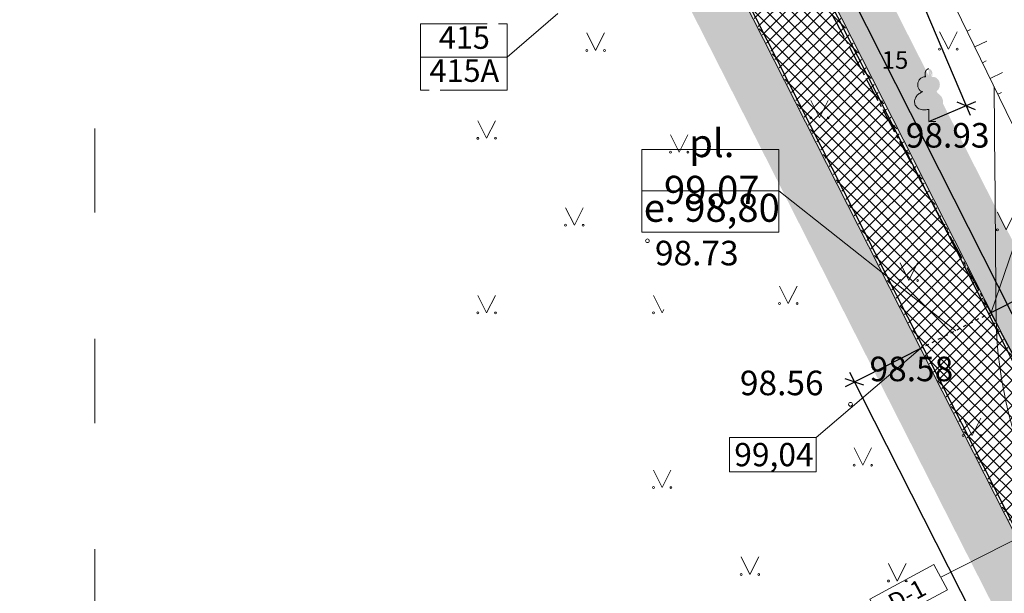
# Model space of a CAD drawing. Units: feet. Extents: x 0 to 553076, y 0 to 334956.
# Drawn here: x 551907 to 551936, y 334900 to 334916 of the extents above; entities that cross this region are included whole.
import ezdxf
from ezdxf.enums import TextEntityAlignment as Align

# ---------------------------------------------------------------- set-up
doc = ezdxf.new("R2010")
doc.units = ezdxf.units.FT
doc.header["$MEASUREMENT"] = 0
for name, pattern in [('ACAD_ISO03W100', [30, 12, -18]), ('ACAD_ISO04W100', [30, 24, -3, 0, -3]), ('CENTER2', [28.575000000000003, 19.05, -3.175, 3.175, -3.175]), ('DASH4DOT1', [5, 2, -0.5, 0, -0.5, 2]), ('DGN Style 1', [16.135864486833047, 0.02684836021103669, -16.10901612662201])]:
    doc.linetypes.add(name, pattern=pattern)
for name, color, linetype, lineweight in [('Level 1', 7, 'Continuous', 0), ('Level 24', 7, 'Continuous', 0), ('Level 25', 7, 'Continuous', 0), ('Level 31', 7, 'Continuous', 0), ('Level 32', 7, 'Continuous', 0), ('Level 58', 7, 'Continuous', 0), ('Level 62', 7, 'Continuous', 0), ('ROBEŽA', 20, 'DASH4DOT1', 15), ('VR CELA ZIMES', 7, 'Continuous', 5), ('VR Htach', 2, 'Continuous', 0), ('VR KOORDIN P.', 7, 'Continuous', 5), ('VR KOORDINAT P.', 7, 'Continuous', 5), ('VR text', 7, 'Continuous', 9), ('VR-CELOCELINS-ASS A.ATZ.', 4, 'Continuous', 5), ('VR-CELOCELINS-BORDE', 30, 'Continuous', 30), ('VR-RAKSTLAUK', 7, 'Continuous', 13), ('VR-RELJEFS', 150, 'ACAD_ISO03W100', 30), ('VR-VERT-PLAN', 4, 'Continuous', 15)]:
    doc.layers.add(name, color=color, linetype=linetype, lineweight=lineweight)
doc.styles.add('Style-font001', font='font001.shx')
doc.styles.add('Style-WORKING', font='WORKING.shx')
doc.styles.add('VR-GP-250', font='ARIAL.TTF', dxfattribs={"width": 0.8, "height": 0.6})
doc.styles.add('VR-GP-500', font='ARIAL.TTF', dxfattribs={"width": 0.8, "height": 1.2})
doc.styles.add('VR_m1-250-KOORDIN', font='ARIAL.TTF', dxfattribs={"width": 0.85, "height": 0.37})
doc.dimstyles.new('VR M250', dxfattribs={"dimtxt": 0.8, "dimasz": 0.4, "dimexe": 0.3, "dimexo": 0, "dimgap": 0.25, "dimtad": 1, "dimdsep": 46, "dimtxsty": 'VR-GP-250', "dimblk": 'OBLIQUE', "dimcen": 0.3, "dimdle": 0.3, "dimadec": 0, "dimazin": 0, "dimtfac": 1, "dimtofl": 0, "dimtmove": 0, "dimatfit": 3, "dimldrblk": 'OBLIQUE', "dimfxl": 0, "dimarcsym": 0})
doc.dimstyles.new('VR_M1-250 KOORDIN.', dxfattribs={"dimtxt": 0.37, "dimasz": 0.18, "dimexe": 0.18, "dimexo": 0, "dimgap": 0.09, "dimtad": 1, "dimzin": 0, "dimdsep": 46, "dimtxsty": 'VR_m1-250-KOORDIN', "dimcen": 0.09000000000000001, "dimadec": 0, "dimazin": 0, "dimtfac": 1, "dimtofl": 0, "dimtmove": 0, "dimatfit": 3, "dimfxl": 0, "dimtolj": 1, "dimtzin": 0, "dimarcsym": 0})
pattern_1 = [(90, (551924.2925102689, 334839.9851090253), (-0.17677669525, 0.17677669525), [0.046875, -0.30667839075]), (45, (551924.2925102689, 334839.9851090253), (-0.1767766952966369, 0.1767766952966369), [0.046875, -0.203125]), (135, (551924.2925102689, 334839.9851090253), (-0.1767766952966369, -0.1767766952966369), [0.046875, -0.203125])]

# ---------------------------------------------------------------- blocks, each defined once
blk = doc.blocks.new('MAURS1')
at = {"layer": 'Level 62', "color": 52, "linetype": 'Continuous', "lineweight": 0}
for p, q in [((-0.02500000000145519, 0.04999999999563443), (0, 0)), ((0, 0), (0.02499999999417923, 0.04999999999563443))]:
    blk.add_line(p, q, dxfattribs=at)
for centre, radius in [((-0.0249589563900372, -6.739617674611509e-06), 0.002800000000000047), ((0.02504104361287318, -6.739617674611509e-06), 0.002630589287586257)]:
    blk.add_circle(centre, radius, dxfattribs=at)
blk = doc.blocks.new('LAPUKO')
at = {"layer": 'Level 1', "linetype": 'Continuous', "lineweight": 0}
h = blk.add_hatch(color=3, dxfattribs=at)
edge = h.paths.add_edge_path()
edge.add_ellipse((4.004396760137752e-05, 0.135006843112933), major_axis=(-2.41111331149074e-18, -0.01499315361192787), ratio=0.7071067811865476, start_angle=57.04944999999998, end_angle=180, ccw=False)
edge.add_line((0.008936408681620378, 0.1268518418946769), (0.009035936083819252, 0.1267606086184969))
edge.add_ellipse((0.01290916747529991, 0.1055203076757607), major_axis=(0.003873231390928331, -0.02124030094272178), ratio=0.8613228459795702, start_angle=0, end_angle=180, ccw=False)
edge.add_ellipse((0.009035936142026912, 0.05929141736851307), major_axis=(-0.03068173883848489, 0.009511338992961674), ratio=0.8144450187643257, start_angle=90, end_angle=270, ccw=False)
edge.add_line((0.001289473482756875, 0.03430282800400164), (0.001099999994039536, 0.03439999999682186))
edge.add_line((0.001099999994039536, 0.03439999999682186), (-7.275957614183426e-12, 0.03439999999682186))
edge.add_line((-7.275957614183426e-12, 0.03439999999682186), (-7.275957614183426e-12, 0.1498999999967054))
edge.add_line((-7.275957614183426e-12, 0.1498999999967054), (-0.0001000000047497451, 0.1500000000014552))
edge.add_line((-0.0001000000047497451, 0.1500000000014552), (4.004396760137752e-05, 0.1499999967199983))
at = {"layer": 'Level 1', "color": 3, "linetype": 'Continuous', "lineweight": 0}
for p, q in [((-7.275957614183426e-12, 0), (-7.275957614183426e-12, 0.03439999999682186)), ((-7.275957614183426e-12, 0.03439999999682186), (0.001099999994039536, 0.03439999999682186)), ((-7.275957614183426e-12, 0.02719999999681022), (-7.275957614183426e-12, 0.02960000000166474)), ((-7.275957614183426e-12, 0), (0.01999999999679858, 0))]:
    blk.add_line(p, q, dxfattribs=at)
blk.add_rational_spline([(-0.001209385554830078, 0.03430282800400164), (-0.03189112438849406, 0.02479148901329608), (-0.0396375870477641, 0.04978007837780751), (-0.04738404971431009, 0.07476866774231894), (-0.01670231087337015, 0.08428000673302449), (-0.03499706740694819, 0.08761610942019615), (-0.03112383601546753, 0.1088564103629324), (-0.02725060462398687, 0.1300967113056686), (-0.008955848163168412, 0.1267606086184969), (-0.008906084454793017, 0.1268062252565869), (-0.008856320746417623, 0.1268518418946769), (-0.01228531757078599, 0.1343332893011393), (-0.009274780793930404, 0.1421666430105688), (-0.006264244009798858, 0.1499999967272743), (4.004396760137752e-05, 0.1499999967199983)], [1, 0.7071067811865476, 1, 0.7071067811865476, 1, 0.7071067811865476, 1, 0.7071067811865476, 1, 1, 1, 0.8595167113278297, 1, 0.8595167113278297, 1], degree=2, knots=[0, 0, 0, 0.125, 0.125, 0.25, 0.25, 0.375, 0.375, 0.5, 0.5, 0.75, 0.75, 0.875, 0.875, 1, 1, 1], dxfattribs=at)
blk = doc.blocks.new('*D334')
at = {"layer": 'Defpoints', "color": 0}
for p in [(551925.9942098483, 334925.6239595197), (551927.5113455714, 334925.3233665084), (0.8622829029336572, 0.7977662000339478)]:
    blk.add_point(p, dxfattribs=at)
at = {"layer": 'VR KOORDINAT P.', "color": 0, "lineweight": -2}
for p, q in [((551925.9942098483, 334925.6239595197), (551926.7913455714, 334925.6239595197)), ((551926.7913455714, 334925.6239595197), (551927.1513455714, 334925.3233665084)), ((551927.1513455714, 334925.3233665084), (551929.6398032794, 334925.3233665084))]:
    blk.add_line(p, q, dxfattribs=at)
at = {"layer": 'VR KOORDINAT P.', "color": 0, "insert": (551928.6205744254, 334925.6024047075), "char_height": 0.37, "attachment_point": 5, "style": 'VR_m1-250-KOORDIN'}
blk.add_mtext('\\A1;334924.83', dxfattribs=at)
blk = doc.blocks.new('*D333')
at = {"layer": 'Defpoints', "color": 0}
for p in [(551927.354308692, 334926.7900553496), (551925.9942368038, 334925.6239732003), (0.8622829029336572, 0.7977662000339478)]:
    blk.add_point(p, dxfattribs=at)
at = {"layer": 'VR KOORDINAT P.', "color": 0, "lineweight": -2}
for p, q in [((551927.354308692, 334926.4300553497), (551927.354308692, 334928.918727587)), ((551925.9942368038, 334926.0700553497), (551927.354308692, 334926.4300553497)), ((551925.9942368038, 334925.6239732003), (551925.9942368038, 334926.0700553497))]:
    blk.add_line(p, q, dxfattribs=at)
at = {"layer": 'VR KOORDINAT P.', "color": 0, "insert": (551927.0752704927, 334927.8993914684), "char_height": 0.37, "attachment_point": 5, "rotation": 90, "style": 'VR_m1-250-KOORDIN'}
blk.add_mtext('\\A1;551925.13', dxfattribs=at)
blk = doc.blocks.new('_Oblique')
at = {"layer": 'ROBEŽA', "color": 0, "lineweight": -2}
blk.add_line((-0.5, -0.5), (0.5, 0.5), dxfattribs=at)
blk = doc.blocks.new('*D548')
at = {"layer": 'Defpoints', "color": 0}
for p in [(551930.4741958773, 334919.8854002099), (551934.4716259354, 334913.4065771787), (551933.4110000001, 334912.9570000001)]:
    blk.add_point(p, dxfattribs=at)
at = {"layer": 'VR KOORDIN P.', "color": 0, "lineweight": -2}
for p, q in [((551931.4177419087, 334920.6111879896), (551934.5887058395, 334913.1303665778)), ((551930.4741958773, 334919.8854002099), (551931.8110324136, 334920.4520572927)), ((551933.4110000001, 334912.9570000001), (551934.7478365364, 334913.5236570828))]:
    blk.add_line(p, q, dxfattribs=at)
at = {"layer": 'VR KOORDIN P.', "color": 0, "lineweight": -2, "xscale": 0.4, "yscale": 0.4, "zscale": 0.4}
for p, rotation in [((551931.5348218126, 334920.3349773887), 112.9710732859866), ((551934.4716259354, 334913.4065771787), 292.9710732859866)]:
    blk.add_blockref('_Oblique', p, dxfattribs=dict(at, rotation=rotation))
at = {"layer": 'VR KOORDIN P.', "color": 0, "insert": (551933.5156391293, 334917.0879794066), "char_height": 0.6, "attachment_point": 5, "rotation": 292.9710732859866, "style": 'VR-GP-250'}
blk.add_mtext('7.53', dxfattribs=at)
blk = doc.blocks.new('*D558')
at = {"layer": 'Defpoints', "color": 0}
for p in [(551933.1741769422, 334906.4834565331), (551931.2952433755, 334905.5298448202), (551942.225696627, 334888.6489396796)]:
    blk.add_point(p, dxfattribs=at)
at = {"layer": 'VR KOORDIN P.', "color": 0, "lineweight": -2}
for p, q in [((551933.1741769422, 334906.4834565331), (551931.0277256226, 334905.3940720249)), ((551940.4825358556, 334887.4278102139), (551931.1594705802, 334905.797362573)), ((551942.225696627, 334888.6489396796), (551940.0792453075, 334887.5595551714))]:
    blk.add_line(p, q, dxfattribs=at)
at = {"layer": 'VR KOORDIN P.', "color": 0, "lineweight": -2, "xscale": 0.4, "yscale": 0.4, "zscale": 0.4}
for p, rotation in [((551931.2952433755, 334905.5298448202), 116.9090769285948), ((551940.3467630603, 334887.6953279667), 296.9090769285947)]:
    blk.add_blockref('_Oblique', p, dxfattribs=dict(at, rotation=rotation))
at = {"layer": 'VR KOORDIN P.', "color": 0, "insert": (551936.9929249628, 334895.5327917736), "char_height": 0.6, "attachment_point": 5, "rotation": 296.90907692859474, "style": 'VR-GP-250'}
blk.add_mtext('20', dxfattribs=at)
blk = doc.blocks.new('*D560')
at = {"layer": 'Defpoints', "color": 0}
for p in [(551932.8953201575, 334929.126450195), (551925.9942437473, 334925.6239595197), (551935.1894773468, 334907.5062782574)]:
    blk.add_point(p, dxfattribs=at)
at = {"layer": 'VR KOORDIN P.', "color": 0, "lineweight": -2}
for p, q in [((551925.9942437473, 334925.6239595197), (551933.1628379103, 334929.2622229903)), ((551942.2263265522, 334910.74125118), (551932.7595473622, 334929.3939679479)), ((551935.1894773468, 334907.5062782574), (551942.3580715099, 334911.1445417281))]:
    blk.add_line(p, q, dxfattribs=at)
at = {"layer": 'VR KOORDIN P.', "color": 0, "lineweight": -2, "xscale": 0.4, "yscale": 0.4, "zscale": 0.4}
for p, rotation in [((551932.8953201575, 334929.126450195), 116.9090769304856), ((551942.090553757, 334911.0087689328), 296.9090769304856)]:
    blk.add_blockref('_Oblique', p, dxfattribs=dict(at, rotation=rotation))
at = {"layer": 'VR KOORDIN P.', "color": 0, "insert": (551937.9892255759, 334920.3194900179), "char_height": 0.6, "attachment_point": 5, "rotation": 296.9090769304856, "style": 'VR-GP-250'}
blk.add_mtext('20.32', dxfattribs=at)

msp = doc.modelspace()

# ---------------------------------------------------------------- hatches: boundary and pattern name
at = {"layer": 'VR Htach', "lineweight": 20}
h = msp.add_hatch(dxfattribs=at)
h.set_pattern_fill('GRASS', color=74, scale=0.25, style=0)
h.set_pattern_definition(pattern_1)
h.paths.add_polyline_path([(551925.971343622, 334925.6027932036), (551927.308932387, 334926.28165718), (551971.9509094332, 334838.3220525754), (551969.4247301142, 334839.9851090253)])
h = msp.add_hatch(dxfattribs=at)
h.set_pattern_fill('ANSI37', color=252, scale=2, style=0)
h.set_pattern_definition([(45, (551924.2925102689, 334839.9851090253), (-0.1767766952966369, 0.1767766952966369), []), (135, (551924.2925102689, 334839.9851090253), (-0.1767766952966369, -0.1767766952966369), [])])
edge = h.paths.add_edge_path()
edge.add_line((551969.4247301142, 334839.9851090253), (551962.7784744439, 334844.1506575748))
edge.add_arc((551963.2842117802, 334845.0133450888), 1.00000000002777, 239.6196893759987, 386.9090769300331)
edge.add_line((551964.1759376228, 334845.465921073), (551924.2925102689, 334924.0495934357))
edge.add_line((551924.2925102689, 334924.0495934357), (551925.971343622, 334925.6027932036))
edge.add_line((551925.971343622, 334925.6027932036), (551969.4247301142, 334839.9851090253))
h = msp.add_hatch(dxfattribs=at)
h.set_pattern_fill('GRASS', color=74, scale=0.25, style=0)
h.set_pattern_definition(pattern_1)
edge = h.paths.add_edge_path()
edge.add_line((551924.2925102689, 334924.0495934358), (551922.9549215048, 334923.3707294596))
edge.add_line((551922.9549215048, 334923.3707294596), (551961.8023058433, 334846.8284078487))
edge.add_line((551961.8023058433, 334846.8284078487), (551962.0811545445, 334844.5594506811))
edge.add_line((551962.0811545445, 334844.5594506811), (551962.7784744439, 334844.1506575748))
edge.add_arc((551963.2842117802, 334845.013345089), 1.000000000178415, 239.6196893810587, 386.9029820482256)
edge.add_line((551964.1759857611, 334845.4658262128), (551924.2925102689, 334924.0495934358))

# ---------------------------------------------------------------- linework, layer by layer
at = {"lineweight": 0}
for p, q in [((551923.666, 334915.4804000001), (551923.916, 334914.9804000001)), ((551923.916, 334914.9804000001), (551924.166, 334915.4804000001)), ((551930.0458, 334913.5558), (551930.2958, 334913.0558)), ((551930.2958, 334913.0558), (551930.5458, 334913.5558)), ((551920.5596994305, 334912.9752715694), (551920.8096994305, 334912.4752715694)), ((551920.8096994305, 334912.4752715694), (551921.0596994305, 334912.9752715694)), ((551926.0462, 334912.5791), (551926.2962, 334912.0791)), ((551926.2962, 334912.0791), (551926.5462, 334912.5791)), ((551923.0596994305, 334910.4972715694), (551923.3096994305, 334909.9972715694)), ((551923.3096994305, 334909.9972715694), (551923.5596994305, 334910.4972715694)), ((551932.5937999999, 334908.9233), (551932.8437999999, 334908.4233)), ((551932.8437999999, 334908.4233), (551933.0937999999, 334908.9233)), ((551929.1556999999, 334908.2643), (551929.4056999999, 334907.7643)), ((551929.4056999999, 334907.7643), (551929.6556999999, 334908.2643)), ((551920.5596994305, 334907.9972715694), (551920.8096994305, 334907.4972715694)), ((551920.8096994305, 334907.4972715694), (551921.0596994305, 334907.9972715694)), ((551925.5636994304, 334907.9972715694), (551925.8136994304, 334907.4972715694)), ((551925.8136994304, 334907.4972715694), (551925.863697236, 334907.5972671806)), ((551934.3938, 334904.5014000001), (551934.6438, 334904.0014000001)), ((551934.6438, 334904.0014000001), (551934.8938, 334904.5014000001)), ((551931.2829, 334903.6552), (551931.5329, 334903.1552)), ((551931.5329, 334903.1552), (551931.7829, 334903.6552)), ((551925.5636994304, 334903.0192715694), (551925.8136994304, 334902.5192715694)), ((551925.8136994304, 334902.5192715694), (551926.0636994304, 334903.0192715694)), ((551928.0636994304, 334900.5412715694), (551928.3136994304, 334900.0412715694)), ((551928.3136994304, 334900.0412715694), (551928.5636994304, 334900.5412715694)), ((551932.2646999999, 334900.3563), (551932.5146999999, 334899.8563)), ((551932.5146999999, 334899.8563), (551932.7646999999, 334900.3563))]:
    msp.add_line(p, q, dxfattribs=at)
for centre, radius in [((551923.6664104362, 334914.9803326039), 0.0280000000000005), ((551924.1664104362, 334914.9803326039), 0.0263058928758626), ((551930.0462104362, 334913.0557326039), 0.0280000000000005), ((551930.5462104362, 334913.0557326039), 0.0263058928758626), ((551920.5594195261, 334912.4748212651), 0.0280000000000005), ((551921.0594195261, 334912.4748212651), 0.0263058928758626), ((551926.0466104362, 334912.0790326039), 0.0280000000000005), ((551926.5466104362, 334912.0790326039), 0.0263058928758626), ((551923.0594195261, 334909.9968212651), 0.0280000000000005), ((551923.5594195261, 334909.9968212651), 0.0263058928758626), ((551925.3920166316, 334909.5540917619), 0.0534288417362848), ((551932.5942104361, 334908.4232326039), 0.0280000000000005), ((551933.0942104361, 334908.4232326039), 0.0263058928758626), ((551929.1561104362, 334907.7642326039), 0.0280000000000005), ((551929.6561104362, 334907.7642326039), 0.0263058928758626), ((551920.5594195261, 334907.4968212651), 0.0280000000000005), ((551921.0594195261, 334907.4968212651), 0.0263058928758626), ((551925.5634195261, 334907.4968212651), 0.0280000000000005), ((551931.1799166315, 334904.892991762), 0.0534288417362848), ((551934.3942104361, 334904.0013326039), 0.0280000000000005), ((551934.8942104361, 334904.0013326039), 0.0263058928758626), ((551931.2833104363, 334903.1551326039), 0.0280000000000005), ((551931.7833104363, 334903.1551326039), 0.0263058928758626), ((551925.5634195261, 334902.5188212651), 0.0280000000000005), ((551926.0634195261, 334902.5188212651), 0.0263058928758626), ((551928.0634195261, 334900.0408212652), 0.0280000000000005), ((551928.5634195261, 334900.0408212652), 0.0263058928758626), ((551932.2651104362, 334899.8562326039), 0.0280000000000005), ((551932.7651104362, 334899.8562326039), 0.0263058928758626)]:
    msp.add_circle(centre, radius, dxfattribs=at)
at = {"layer": 'Level 24', "color": 4, "linetype": 'ACAD_ISO04W100', "lineweight": 30, "ltscale": 0.03}
msp.add_line((551924.435, 334927.701), (551970.363, 334841.343), dxfattribs=at)
at = {"layer": 'Level 25', "color": 1, "linetype": 'Continuous', "lineweight": 30}
msp.add_line((552035.7382540056, 334709.4817246315), (551926.8865180517, 334925.0987067476), dxfattribs=at)
at = {"layer": 'Level 31', "color": 32, "linetype": 'Continuous', "lineweight": 0}
for p, q in [((551934.5046075918, 334915.5295647955), (551934.6050025204, 334915.5784591065)), ((551934.7235342623, 334915.0800415893), (551935.0628530688, 334915.2452965428)), ((551934.9424609329, 334914.6305183831), (551935.0456572882, 334914.6807770442)), ((551935.1613876034, 334914.1809951768), (551935.510044499, 334914.350797964)), ((551935.380314274, 334913.7314719706), (551935.486312056, 334913.7830949818))]:
    msp.add_line(p, q, dxfattribs=at)
at = {"layer": 'Level 31', "color": 32, "linetype": 'DGN Style 1', "lineweight": 13, "flags": 128}
msp.add_lwpolyline([(551928.5945437934, 334927.893762384), (551931.4306742977, 334922.5105939747), (551938.624153963, 334908.1217732057), (551949.1017189116, 334888.110694212), (551957.555515553, 334871.8540852693), (551964.9008223148, 334857.764906264), (551969.5774499213, 334849.6992004199), (551969.8976755991, 334849.5411697919), (551970.2292082893, 334849.6839130335)], dxfattribs=at)
at = {"layer": 'Level 31', "color": 32, "linetype": 'Continuous', "lineweight": 0, "flags": 128}
msp.add_lwpolyline([(551928.3175842887, 334927.523424358), (551931.255, 334922.202), (551948.1390000001, 334887.534), (551964.105, 334857.133), (551969.203, 334849.642), (551970.2338129099, 334848.5695948249), (551971.0258076696, 334848.7537796527)], dxfattribs=at)
at = {"layer": 'Level 32', "color": 32, "linetype": 'Continuous', "lineweight": 0}
msp.add_open_spline([(551963.9167029439, 334857.4915380687), (551962.5745035763, 334858.8704899965), (551961.2323042087, 334860.249441924), (551959.8901048413, 334861.628393852), (551957.2552228826, 334864.3354250467), (551955.6967609661, 334867.9110838395), (551953.6543018268, 334871.0914984267), (551951.0397370446, 334875.1627671306), (551948.4341369838, 334879.2258170446), (551945.8868980719, 334883.3443043499), (551943.2452621318, 334887.6154168998), (551941.2040984451, 334892.1589589868), (551939.0493947665, 334896.7458108284), (551937.4389425876, 334900.1740806251), (551935.3610665894, 334903.609475037), (551935.3297929683, 334907.3576159583), (551935.3114630933, 334909.5544499999), (551935.2931332181, 334911.7512840415), (551935.2748033429, 334913.9481180831)], degree=3, knots=[0, 0, 0, 0, 0.089511843471718, 0.089511843471718, 0.089511843471718, 0.2652332356857406, 0.2652332356857406, 0.2652332356857406, 0.4901752943777475, 0.4901752943777475, 0.4901752943777475, 0.7234533837961729, 0.7234533837961729, 0.7234533837961729, 0.897808313012102, 0.897808313012102, 0.897808313012102, 1, 1, 1, 1], dxfattribs=at)
at = {"layer": 'VR CELA ZIMES', "linetype": 'CENTER2', "ltscale": 0.1}
msp.add_line((551921.3923263223, 334914.7923900513), (551925.9087666499, 334918.6554548418), dxfattribs=at)
for points in [[(551918.9223263223, 334915.733831411), (551921.3923263223, 334915.733831411), (551921.3923263223, 334914.7923900513), (551918.9223263223, 334914.7923900513)], [(551918.9223263223, 334914.7923900513), (551921.3923263223, 334914.7923900513), (551921.3923263223, 334913.8509486916), (551918.9223263223, 334913.8509486916)]]:
    msp.add_lwpolyline(points, close=True, dxfattribs=at)
at = {"layer": 'VR text'}
msp.add_line((551933.7510914168, 334899.9646711322), (551938.0900476091, 334902.1668136245), dxfattribs=at)
msp.add_lwpolyline([(551931.7333486275, 334899.341875726), (551933.557271484, 334900.3244523436), (551933.9449113498, 334899.6048899208), (551932.1209884932, 334898.6223133033)], close=True, dxfattribs=at)
at = {"layer": 'VR-CELOCELINS-ASS A.ATZ.'}
msp.add_line((551929.1371388074, 334910.9804532942), (551934.1834466305, 334906.9916764663), dxfattribs=at)
for points in [[(551925.2324313595, 334912.1572549938), (551929.1371388074, 334912.1572549938), (551929.1371388074, 334910.9804532942), (551925.2324313595, 334910.9804532942)], [(551925.2324313595, 334910.9804532942), (551929.1371388074, 334910.9804532942), (551929.1371388074, 334909.8036515946), (551925.2324313595, 334909.8036515946)]]:
    msp.add_lwpolyline(points, close=True, dxfattribs=at)
at = {"layer": 'VR-CELOCELINS-BORDE', "lineweight": 5}
for p, q in [((551969.4063156307, 334840.0876789194), (551925.9942368038, 334925.6239732003)), ((551964.1844194686, 334845.3829217932), (551924.2696170869, 334924.028413439))]:
    msp.add_line(p, q, dxfattribs=at)
at = {"layer": 'VR-CELOCELINS-BORDE'}
for p, q in [((551969.3524645027, 334840.0170177294), (551925.9331883184, 334925.5674932087)), ((551964.2557575359, 334845.4191278719), (551924.3306655724, 334924.0848934305))]:
    msp.add_line(p, q, dxfattribs=at)
at = {"layer": 'VR-RAKSTLAUK', "linetype": 'ACAD_ISO03W100', "ltscale": 0.2}
msp.add_lwpolyline([(551909.6462671023, 334832.3593159764), (551909.6462671023, 334931.1093159764), (551980.1462671023, 334931.1093159764), (551980.1462671023, 334832.3593159764)], close=True, dxfattribs=at)
at = {"layer": 'VR-RELJEFS', "ltscale": 0.005}
msp.add_line((551935.1894773467, 334907.5062782574), (551933.1741769424, 334906.4834565331), dxfattribs=at)
at = {"layer": 'VR-VERT-PLAN'}
for p, q in [((551936.3249804544, 334910.8418572386), (551935.1894773464, 334907.5062782572)), ((551930.1997662121, 334903.947783822), (551933.1741769424, 334906.4834565331))]:
    msp.add_line(p, q, dxfattribs=at)
msp.add_lwpolyline([(551927.7277743255, 334903.947783822), (551930.1997662121, 334903.947783822), (551930.1997662121, 334902.9710384113), (551927.7277743255, 334902.9710384113)], close=True, dxfattribs=at)

# ---------------------------------------------------------------- block references
at = {"layer": 'Level 1', "color": 3, "linetype": 'Continuous', "lineweight": 0, "xscale": 10, "yscale": 10, "zscale": 10}
msp.add_blockref('LAPUKO', (551933.4110000001, 334912.957), dxfattribs=at)
at = {"layer": 'Level 62', "color": 52, "linetype": 'Continuous', "lineweight": 0, "xscale": 10, "yscale": 10, "zscale": 10}
for p in [(551933.9700318394, 334915.0146786344), (551935.6155147471, 334909.865909536)]:
    msp.add_blockref('MAURS1', p, dxfattribs=at)

# ---------------------------------------------------------------- texts
at = {"lineweight": 0, "style": 'Style-font001'}
for s, p in [(' 98.73', (551925.392, 334909.554)), (' 98.58', (551931.509, 334906.2514014)), (' 98.56', (551927.8135999999, 334905.8521014))]:
    msp.add_text(s, height=0.7000000000000001, dxfattribs=at).set_placement(p, align=Align.TOP_LEFT)
at = {"layer": 'Level 1', "color": 3, "linetype": 'Continuous', "lineweight": 0, "style": 'Style-WORKING'}
msp.add_text(' 15', height=0.5, dxfattribs=at).set_placement((551931.9173302855, 334914.457))
at = {"layer": 'Level 58', "style": 'Style-WORKING'}
msp.add_text(' 98.93', height=0.7, dxfattribs=at).set_placement((551932.542824169, 334912.910326455), align=Align.TOP_LEFT)
at = {"layer": 'VR CELA ZIMES', "linetype": 'CENTER2', "ltscale": 0.1, "char_height": 0.6400000000000001, "width": 2.503701125783846, "attachment_point": 5, "style": 'VR-GP-500'}
for s, insert in [('415', (551920.1741768852, 334915.2631107311)), ('415A', (551920.1741768852, 334914.3216693714))]:
    msp.add_mtext(s, dxfattribs=dict(at, insert=insert))
at = {"layer": 'VR text', "insert": (551932.1917612299, 334899.4174245421), "char_height": 0.5009252906553868, "width": 153.797930151659, "attachment_point": 1, "rotation": 28.312061750722247}
msp.add_mtext('{\\fArial Black|b0|i0|c186|p34;D-1}', dxfattribs=at)
at = {"layer": 'VR-CELOCELINS-ASS A.ATZ.', "char_height": 0.8, "width": 3.904707447974943, "attachment_point": 5, "style": 'VR-GP-500'}
for s, insert in [('pl. 99,07', (551927.2269114908, 334911.568854144)), ('e. 98,80', (551927.2269114908, 334910.3920524443))]:
    msp.add_mtext(s, dxfattribs=dict(at, insert=insert))
at = {"layer": 'VR-VERT-PLAN', "insert": (551928.9987351869, 334903.4594111166), "char_height": 0.664, "width": 2.471991886567557, "attachment_point": 5, "style": 'VR-GP-500'}
msp.add_mtext('9{\\fArial|b0|i0|c186|p34;9},{\\fArial|b0|i0|c186|p34;04}', dxfattribs=at)

# ---------------------------------------------------------------- dimensions: what is measured, and where the dimension line sits
at = {"layer": 'VR KOORDIN P.'}
for p1, p2, distance, picture, middle in [((551935.1894773467, 334907.5062782574), (551925.9942437472, 334925.6239595197), -7.73901134197577, '*D560', (551937.9892255759, 334920.3194900179)), ((551930.4741958773, 334919.8854002099), (551933.4110000001, 334912.957), 1.1519752663479792, '*D548', (551933.5156391293, 334917.0879794066))]:
    dim = msp.add_aligned_dim(p1=p1, p2=p2, distance=distance, dimstyle='VR M250', dxfattribs=at)
    dim.commit()
    dim.dimension.update_dxf_attribs({"geometry": picture, "text_midpoint": middle})
dim = msp.add_linear_dim(base=(551931.2952433755, 334905.5298448202), p1=(551942.2256966272, 334888.6489396796), p2=(551933.1741769423, 334906.4834565331), angle=116.90907692859476, dimstyle='VR M250', dxfattribs=at)
dim.commit()
dim.dimension.update_dxf_attribs({"geometry": '*D558', "text_midpoint": (551936.4968188255, 334895.2810039341), "dimtype": 161})
at = {"layer": 'VR KOORDINAT P.'}
for feature_location, offset, dtype, picture, middle in [((551925.9942368038, 334925.6239732003), (1.3600718881934881, 1.1660821493132971), 1, '*D333', (551927.0752704927, 334927.8993914684)), ((551925.9942098483, 334925.6239595197), (1.517135723028332, -0.30059301131404936), 0, '*D334', (551928.6205744254, 334925.6024047075))]:
    dim = msp.add_ordinate_dim(feature_location=feature_location, offset=offset, dtype=dtype, origin=(0.8622829029336572, 0.7977662000339478), dimstyle='VR_M1-250 KOORDIN.', dxfattribs=at)
    dim.commit()
    dim.dimension.update_dxf_attribs({"geometry": picture, "text_midpoint": middle})

doc.saveas('drawing.dxf')
